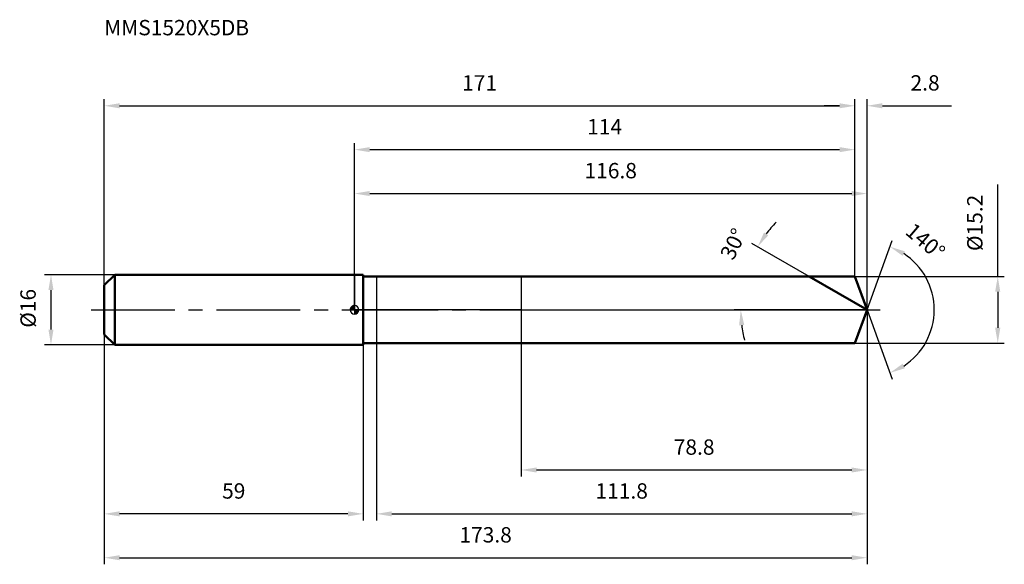
# Model space of a CAD drawing. Units: millimetres. Extents: x -76 to 148, y -58 to 66.
import ezdxf

# ---------------------------------------------------------------- set-up
doc = ezdxf.new("R2010")
doc.units = ezdxf.units.MM
doc.linetypes.add('CENTER2', pattern=[28.575, 19.05, -3.175, 3.175, -3.175])
for name, color, linetype, lineweight in [('1', 4, 'Continuous', 50), ('2', 7, 'Continuous', 25), ('4', 2, 'CENTER2', 25), ('cut', 1, 'Continuous', 25), ('nocut', 7, 'Continuous', 25), ('sk1', 4, 'Continuous', 50), ('sk2', 7, 'Continuous', 25), ('sk4', 2, 'CENTER2', 25), ('sk6', 5, 'Continuous', 35)]:
    doc.layers.add(name, color=color, linetype=linetype, lineweight=lineweight)
doc.layers.add('7', color=5, linetype='Continuous')
doc.styles.add('simplex', font='txt.shx', dxfattribs={"height": 3.5})
doc.styles.get("Standard").update_dxf_attribs({"font": 'txt.shx', "bigfont": '@extfont2.shx'})
doc.dimstyles.new('コピー - ISO-25', dxfattribs={"dimscale": 0, "dimtxt": 3.5, "dimasz": 3.5, "dimexe": 1.5, "dimexo": 0, "dimgap": 2.3, "dimtad": 1, "dimdsep": 46, "dimtxsty": 'simplex', "dimcen": 0.09, "dimclrd": 256, "dimclre": 256, "dimclrt": 256, "dimadec": 1, "dimazin": 2, "dimtfac": 1, "dimtofl": 0, "dimtmove": 0, "dimatfit": 3, "dimfxl": 1, "dimtolj": 1, "dimlwd": -1, "dimlwe": -1, "dimarcsym": 0})

# ---------------------------------------------------------------- blocks, each defined once
blk = doc.blocks.new('zero block')
h = blk.add_hatch(color=7)
h.paths.add_polyline_path([(0, 1, 0.414214), (-1, 0), (0, 0)])
h.paths.add_polyline_path([(1, 0), (0, 0), (0, -1, 0.414214)])
at = {"color": 7, "ltscale": 0.2}
for p, q in [((-1, 0), (1, 0)), ((0, -1), (0, 1))]:
    blk.add_line(p, q, dxfattribs=at)
for start, end in [(90, 180), (180, 270), (0, 90), (270, 0)]:
    blk.add_arc((0, 0), 1, start, end, dxfattribs=at)
blk = doc.blocks.new('*D28')
at = {"layer": 'Defpoints', "color": 0}
for p in [(114, 46.5), (114, 7.6), (-57, 5.6)]:
    blk.add_point(p, dxfattribs=at)
at = {"layer": 'sk2'}
for p, q in [((-57, 5.6), (-57, 48)), ((114, 7.6), (114, 48)), ((-53.5, 46.5), (110.5, 46.5))]:
    blk.add_line(p, q, dxfattribs=at)
for points in [[(-53.5, 47.08), (-53.5, 45.92), (-57, 46.5)], [(110.5, 45.92), (110.5, 47.08), (114, 46.5)]]:
    blk.add_solid(points, dxfattribs=at)
at = {"layer": 'sk2', "insert": (28.5, 53.47), "char_height": 3.5, "attachment_point": 2, "line_spacing_factor": 0.9, "style": 'simplex'}
blk.add_mtext('\\A1;171', dxfattribs=at)
blk = doc.blocks.new('*D29')
at = {"layer": 'Defpoints', "color": 0}
for p in [(-57, -5.6), (2, -5.6), (-57, -46.5)]:
    blk.add_point(p, dxfattribs=at)
at = {"layer": 'sk2'}
for p, q in [((-57, -5.6), (-57, -48)), ((2, -5.6), (2, -48)), ((-1.5, -46.5), (-53.5, -46.5))]:
    blk.add_line(p, q, dxfattribs=at)
for points in [[(-53.5, -45.92), (-53.5, -47.08), (-57, -46.5)], [(-1.5, -47.08), (-1.5, -45.92), (2, -46.5)]]:
    blk.add_solid(points, dxfattribs=at)
at = {"layer": 'sk2', "insert": (-27.5, -39.53), "char_height": 3.5, "attachment_point": 2, "line_spacing_factor": 0.9, "style": 'simplex'}
blk.add_mtext('\\A1;59', dxfattribs=at)
blk = doc.blocks.new('*D30')
at = {"layer": 'Defpoints', "color": 0}
for p in [(-54.6, 8), (-69.13, -8), (-54.6, -8)]:
    blk.add_point(p, dxfattribs=at)
at = {"layer": 'sk2'}
for p, q in [((-54.6, 8), (-70.63, 8)), ((-69.13, 4.5), (-69.13, -4.5)), ((-54.6, -8), (-70.63, -8))]:
    blk.add_line(p, q, dxfattribs=at)
for points in [[(-68.55, 4.5), (-69.71, 4.5), (-69.13, 8)], [(-69.71, -4.5), (-68.55, -4.5), (-69.13, -8)]]:
    blk.add_solid(points, dxfattribs=at)
at = {"layer": 'sk2', "insert": (-76.1, -4.08), "char_height": 3.5, "attachment_point": 1, "rotation": 90, "line_spacing_factor": 0.9, "style": 'simplex'}
blk.add_mtext('\\A1;%%c16', dxfattribs=at)
blk = doc.blocks.new('*D31')
at = {"layer": '2'}
for p, q in [((0, 0), (0, 28)), ((116.77, 0), (116.77, 28)), ((3.5, 26.5), (113.27, 26.5))]:
    blk.add_line(p, q, dxfattribs=at)
for points in [[(3.5, 27.08), (3.5, 25.92), (0, 26.5)], [(113.27, 25.92), (113.27, 27.08), (116.77, 26.5)]]:
    blk.add_solid(points, dxfattribs=at)
at = {"layer": 'Defpoints', "color": 0}
for p in [(116.77, 26.5), (0, 0), (116.77, 0)]:
    blk.add_point(p, dxfattribs=at)
at = {"layer": '2', "insert": (58.38, 33.47), "char_height": 3.5, "attachment_point": 2, "line_spacing_factor": 0.9, "style": 'simplex'}
blk.add_mtext('\\A1;116.8', dxfattribs=at)
blk = doc.blocks.new('*D32')
at = {"layer": '2'}
for p, q in [((114, 7.6), (114, 48)), ((116.77, 0), (116.77, 48)), ((110.5, 46.5), (107, 46.5)), ((120.27, 46.5), (135.98, 46.5))]:
    blk.add_line(p, q, dxfattribs=at)
for points in [[(110.5, 45.92), (110.5, 47.08), (114, 46.5)], [(120.27, 47.08), (120.27, 45.92), (116.77, 46.5)]]:
    blk.add_solid(points, dxfattribs=at)
at = {"layer": 'Defpoints', "color": 0}
for p in [(114, 46.5), (114, 7.6), (116.77, 0)]:
    blk.add_point(p, dxfattribs=at)
at = {"layer": '2', "insert": (126.68, 53.47), "char_height": 3.5, "attachment_point": 1, "line_spacing_factor": 0.9, "style": 'simplex'}
blk.add_mtext('\\A1;2.8', dxfattribs=at)
blk = doc.blocks.new('*D33')
at = {"layer": 'Defpoints', "color": 0}
for p in [(-57, 0), (116.77, 0), (116.77, -56.5)]:
    blk.add_point(p, dxfattribs=at)
at = {"layer": 'sk2'}
for p, q in [((-57, 0), (-57, -58)), ((116.77, 0), (116.77, -58)), ((-53.5, -56.5), (113.27, -56.5))]:
    blk.add_line(p, q, dxfattribs=at)
for points in [[(-53.5, -55.92), (-53.5, -57.08), (-57, -56.5)], [(113.27, -57.08), (113.27, -55.92), (116.77, -56.5)]]:
    blk.add_solid(points, dxfattribs=at)
at = {"layer": 'sk2', "insert": (29.88, -49.53), "char_height": 3.5, "attachment_point": 2, "line_spacing_factor": 0.9, "style": 'simplex'}
blk.add_mtext('\\A1;173.8', dxfattribs=at)
blk = doc.blocks.new('*D34')
at = {"layer": '2'}
for p, q in [((146.54, 7.6), (146.54, 28.53)), ((114, 7.6), (148.04, 7.6)), ((146.54, 4.1), (146.54, -4.1)), ((114, -7.6), (148.04, -7.6))]:
    blk.add_line(p, q, dxfattribs=at)
for points in [[(147.12, 4.1), (145.95, 4.1), (146.54, 7.6)], [(145.95, -4.1), (147.12, -4.1), (146.54, -7.6)]]:
    blk.add_solid(points, dxfattribs=at)
at = {"layer": 'Defpoints', "color": 0}
for p in [(114, 7.6), (114, -7.6), (146.54, -7.6)]:
    blk.add_point(p, dxfattribs=at)
at = {"layer": '2', "insert": (139.57, 13.4), "char_height": 3.5, "attachment_point": 1, "rotation": 90, "line_spacing_factor": 0.9, "style": 'simplex'}
blk.add_mtext('\\A1;%%c15.2', dxfattribs=at)
blk = doc.blocks.new('*D35')
at = {"layer": '2'}
for p, q in [((103.6, 7.6), (90.56, 15.13)), ((116.77, 0), (86.5, 0))]:
    blk.add_line(p, q, dxfattribs=at)
for start, end in [(136.0485, 143.0242), (186.9758, 193.9515)]:
    blk.add_arc((116.77, 0), 28.77, start, end, dxfattribs=at)
for points in [[(93.3, 17.62), (94.27, 16.98), (91.85, 14.38)], [(88.8, -3.46), (87.63, -3.53), (88, 0)]]:
    blk.add_solid(points, dxfattribs=at)
at = {"layer": 'Defpoints', "color": 0}
for p in [(103.6, 7.6), (103.76, 7.51), (88.44, 5), (116.77, 0), (116.95, 0)]:
    blk.add_point(p, dxfattribs=at)
at = {"layer": '2', "insert": (84.71, 15.78), "char_height": 3.5, "attachment_point": 2, "rotation": 63.791, "line_spacing_factor": 0.9, "style": 'simplex'}
blk.add_mtext('\\A1;30%%d', dxfattribs=at)
blk = doc.blocks.new('*D36')
at = {"layer": '2'}
for p, q in [((116.77, -1.6), (116.77, -48)), ((5, -7.6), (5, -48)), ((8.5, -46.5), (113.27, -46.5))]:
    blk.add_line(p, q, dxfattribs=at)
for points in [[(8.5, -45.92), (8.5, -47.08), (5, -46.5)], [(113.27, -47.08), (113.27, -45.92), (116.77, -46.5)]]:
    blk.add_solid(points, dxfattribs=at)
at = {"layer": 'Defpoints', "color": 0}
for p in [(116.77, -1.6), (5, -7.6), (116.77, -46.5)]:
    blk.add_point(p, dxfattribs=at)
at = {"layer": '2', "insert": (60.88, -39.53), "char_height": 3.5, "attachment_point": 2, "line_spacing_factor": 0.9, "style": 'simplex'}
blk.add_mtext('\\A1;111.8', dxfattribs=at)
blk = doc.blocks.new('*D37')
at = {"layer": '2'}
for p, q in [((38, 0), (38, -38)), ((116.77, 0), (116.77, -38)), ((41.5, -36.5), (113.27, -36.5))]:
    blk.add_line(p, q, dxfattribs=at)
for points in [[(41.5, -35.92), (41.5, -37.08), (38, -36.5)], [(113.27, -37.08), (113.27, -35.92), (116.77, -36.5)]]:
    blk.add_solid(points, dxfattribs=at)
at = {"layer": 'Defpoints', "color": 0}
for p in [(38, 0), (116.77, 0), (116.77, -36.5)]:
    blk.add_point(p, dxfattribs=at)
at = {"layer": '2', "insert": (77.38, -29.53), "char_height": 3.5, "attachment_point": 2, "line_spacing_factor": 0.9, "style": 'simplex'}
blk.add_mtext('\\A1;78.8', dxfattribs=at)
blk = doc.blocks.new('*D38')
at = {"layer": '2'}
for p, q in [((0, 0), (0, 38)), ((3.5, 36.5), (110.5, 36.5)), ((114, 7.6), (114, 38))]:
    blk.add_line(p, q, dxfattribs=at)
for points in [[(3.5, 37.08), (3.5, 35.92), (0, 36.5)], [(110.5, 35.92), (110.5, 37.08), (114, 36.5)]]:
    blk.add_solid(points, dxfattribs=at)
at = {"layer": 'Defpoints', "color": 0}
for p in [(114, 36.5), (114, 7.6), (0, 0)]:
    blk.add_point(p, dxfattribs=at)
at = {"layer": '2', "insert": (57, 43.47), "char_height": 3.5, "attachment_point": 2, "line_spacing_factor": 0.9, "style": 'simplex'}
blk.add_mtext('\\A1;114', dxfattribs=at)
blk = doc.blocks.new('*D39')
at = {"layer": '2'}
for q in [(122.51, 15.78), (122.51, -15.78)]:
    blk.add_line((116.77, 0), q, dxfattribs=at)
blk.add_arc((116.77, 0), 15.3, 303.1379, 56.8621, dxfattribs=at)
for points in [[(125.39, 13.33), (124.87, 12.29), (122, 14.37)], [(124.87, -12.29), (125.39, -13.33), (122, -14.37)]]:
    blk.add_solid(points, dxfattribs=at)
at = {"layer": 'Defpoints', "color": 0}
for p in [(116.74, 0.07), (116.77, 0), (116.77, 0), (116.74, -0.07), (130.81, -6.06)]:
    blk.add_point(p, dxfattribs=at)
at = {"layer": '2', "insert": (131.2, 16.95), "char_height": 3.5, "attachment_point": 2, "rotation": 319.5844, "line_spacing_factor": 0.9, "style": 'simplex'}
blk.add_mtext('\\A1;140%%d', dxfattribs=at)

msp = doc.modelspace()

# ---------------------------------------------------------------- linework, layer by layer
at = {"layer": '1'}
for p, q in [((2, 8), (0, 8)), ((2, 8), (2, -8)), ((2, 7.6), (114, 7.6)), ((116.77, 0), (103.6, 7.6)), ((114, 7.6), (116.77, 0)), ((116.77, 0), (114, -7.6)), ((0, -8), (2, -8)), ((114, -7.6), (2, -7.6))]:
    msp.add_line(p, q, dxfattribs=at)
at = {"layer": '4'}
msp.add_line((0, 0), (119.77, 0), dxfattribs=at)
at = {"layer": '7'}
for p, q in [((5, 7.6), (5, -7.6)), ((5, 7.6), (114, 7.6)), ((114, 7.6), (116.77, 0)), ((116.77, 0), (114, -7.6)), ((114, -7.6), (5, -7.6))]:
    msp.add_line(p, q, dxfattribs=at)
at = {"layer": 'cut'}
for p, q in [((38, 7.6), (38, 0)), ((114, 7.6), (38, 7.6)), ((114, 7.6), (116.77, 0)), ((38, 0), (116.77, 0))]:
    msp.add_line(p, q, dxfattribs=at)
at = {"layer": 'nocut'}
for p, q in [((0, 8), (0, 0)), ((2, 8), (0, 8)), ((2, 7.6), (2, 8)), ((2, 7.6), (38, 7.6)), ((38, 7.6), (38, 0)), ((38, 0), (0, 0))]:
    msp.add_line(p, q, dxfattribs=at)
at = {"layer": 'sk1'}
for p, q in [((-57, 5.6), (-54.6, 8)), ((-54.6, 8), (-54.6, -8)), ((0, 8), (-54.6, 8)), ((-57, 5.6), (-57, -5.6)), ((-57, -5.6), (-54.6, -8)), ((-54.6, -8), (0, -8))]:
    msp.add_line(p, q, dxfattribs=at)
at = {"layer": 'sk4'}
msp.add_line((-60, 0), (0, 0), dxfattribs=at)

# ---------------------------------------------------------------- block references
at = {"rotation": 180}
msp.add_blockref('zero block', (0, 0), dxfattribs=at)

# ---------------------------------------------------------------- texts
at = {"layer": 'sk6', "insert": (-57, 66.06), "char_height": 3.5, "width": 32.725, "attachment_point": 1, "line_spacing_factor": 0.9}
msp.add_mtext('MMS1520X5DB', dxfattribs=at)

# ---------------------------------------------------------------- dimensions: what is measured, and where the dimension line sits
at = {"layer": '2'}
dim = msp.add_linear_dim(base=(114, 46.5), p1=(116.77, 0), p2=(114, 7.6), angle=180, dimstyle='コピー - ISO-25', override={"dimscale": 1, "dimdec": 1}, dxfattribs=at)
dim.commit()
dim.dimension.update_dxf_attribs({"geometry": '*D32', "text_midpoint": (130.18, 46.5), "dimtype": 160})
for base, p1, p2, picture, middle in [((114, 36.5), (0, 0), (114, 7.6), '*D38', (57, 41.13)), ((116.77, 26.5), (0, 0), (116.77, 0), '*D31', (58.38, 31.13)), ((116.77, -36.5), (38, 0), (116.77, 0), '*D37', (77.38, -31.87)), ((116.77, -46.5), (5, -7.6), (116.77, -1.6), '*D36', (60.88, -41.87))]:
    dim = msp.add_linear_dim(base=base, p1=p1, p2=p2, dimstyle='コピー - ISO-25', override={"dimscale": 1, "dimdec": 1}, dxfattribs=at)
    dim.commit()
    dim.dimension.update_dxf_attribs({"geometry": picture, "text_midpoint": middle})
dim = msp.add_linear_dim(base=(146.54, -7.6), p1=(114, 7.6), p2=(114, -7.6), angle=270, text='%%c<>', dimstyle='コピー - ISO-25', override={"dimscale": 1, "dimdec": 1}, dxfattribs=at)
dim.commit()
dim.dimension.update_dxf_attribs({"geometry": '*D34', "text_midpoint": (146.54, 19.82), "dimtype": 160})
for base, line1, line2, picture, middle in [((88.438, 4.995), ((103.7637, 7.507), (103.6026, 7.6)), ((116.9522, 0), (116.7662, 0)), '*D35', (90.9583, 12.7041)), ((130.81249, -6.05899), ((116.74163, 0.06744), (116.76617, 0)), ((116.74163, -0.06744), (116.76617, 0)), '*D39', (126.6839, 11.64685))]:
    dim = msp.add_angular_dim_2l(base=base, line1=line1, line2=line2, dimstyle='コピー - ISO-25', override={"dimscale": 1, "dimdec": 1}, dxfattribs=at)
    dim.commit()
    dim.dimension.update_dxf_attribs({"geometry": picture, "text_midpoint": middle, "dimtype": 162})
at = {"layer": 'sk2'}
for base, p1, p2, picture, middle in [((114, 46.5), (-57, 5.6), (114, 7.6), '*D28', (28.5, 51.13)), ((116.77, -56.5), (-57, 0), (116.77, 0), '*D33', (29.88, -51.87))]:
    dim = msp.add_linear_dim(base=base, p1=p1, p2=p2, dimstyle='コピー - ISO-25', override={"dimscale": 1, "dimdec": 1}, dxfattribs=at)
    dim.commit()
    dim.dimension.update_dxf_attribs({"geometry": picture, "text_midpoint": middle})
dim = msp.add_linear_dim(base=(-69.13, -8), p1=(-54.6, 8), p2=(-54.6, -8), angle=270, text='%%c<>', dimstyle='コピー - ISO-25', override={"dimscale": 1, "dimdec": 1}, dxfattribs=at)
dim.commit()
dim.dimension.update_dxf_attribs({"geometry": '*D30', "text_midpoint": (-73.76, 0)})
dim = msp.add_linear_dim(base=(-57, -46.5), p1=(2, -5.6), p2=(-57, -5.6), angle=180, dimstyle='コピー - ISO-25', override={"dimscale": 1, "dimdec": 1}, dxfattribs=at)
dim.commit()
dim.dimension.update_dxf_attribs({"geometry": '*D29', "text_midpoint": (-27.5, -41.87)})

doc.saveas('drawing.dxf')
